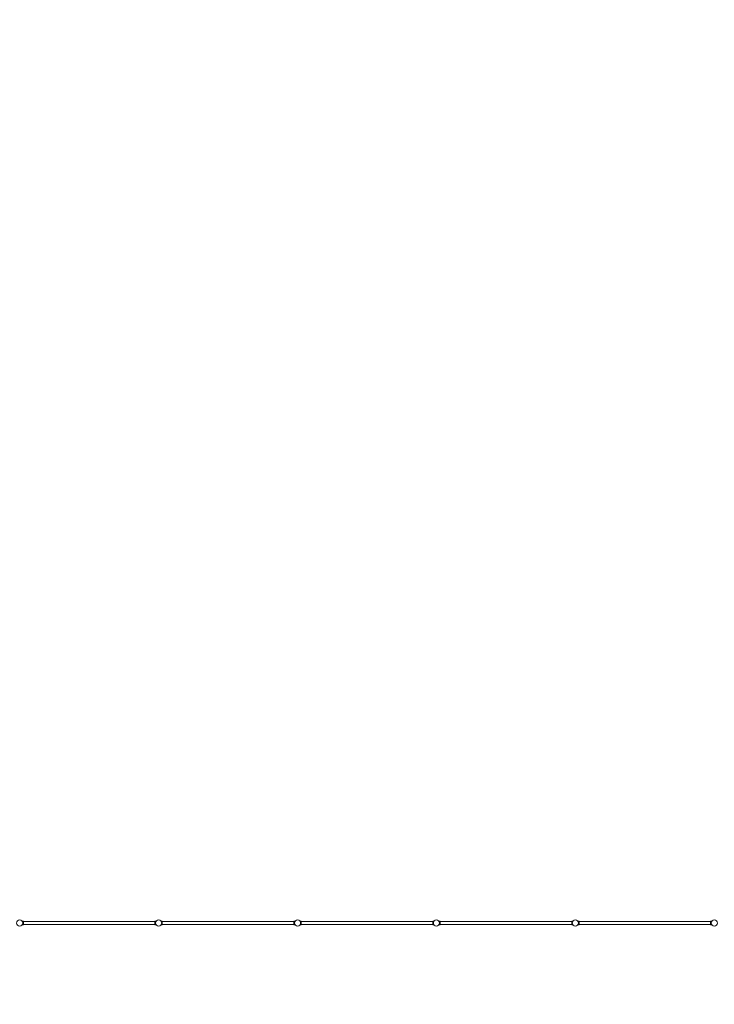
# Model space of a CAD drawing. Units: millimetres. Extents: x -20544 to 22201, y -10669 to 12089.
# Drawn here: x -9000 to 1000, y -10669 to 3500 of the extents above; entities that cross this region are included whole.
import ezdxf

# ---------------------------------------------------------------- set-up
doc = ezdxf.new("R2010")
doc.units = ezdxf.units.MM
doc.header["$LTSCALE"] = 0.2
doc.header["$MEASUREMENT"] = 0
doc.header["$PDMODE"] = 1
doc.layers.add('HAGS-Dim Plan', color=7, linetype='Continuous', lineweight=100)
doc.layers.add('HAGS-Plan', color=7, linetype='Continuous')
doc.styles.get("Standard").update_dxf_attribs({"font": 'g13f12d.shx', "height": 300})
doc.dimstyles.new('HAGS - Dim Plan', dxfattribs={"dimtxt": 300, "dimasz": 200, "dimexe": 0.18, "dimexo": 0.0625, "dimgap": 150, "dimtad": 0, "dimlfac": 0.001, "dimrnd": 0.01, "dimzin": 1, "dimdsep": 46, "dimtxsty": 'Standard', "dimblk": 'HAGS - Dim Plan arrow', "dimcen": 0.1, "dimse1": 1, "dimse2": 1, "dimclrd": 1, "dimadec": 0, "dimazin": 0, "dimtfac": 1, "dimtofl": 0, "dimtmove": 0, "dimatfit": 3, "dimfxl": 1, "dimtolj": 1, "dimtzin": 0, "dimarcsym": 0})

# ---------------------------------------------------------------- blocks, each defined once
blk = doc.blocks.new('HAGS - Dim Plan arrow')
at = {"color": 1, "lineweight": 0}
blk.add_lwpolyline([(0, 0, 0, 0.35, 0), (-1, 0, 0.015, 0.015, 0)], format="xyseb", dxfattribs=at)
blk = doc.blocks.new('*D1')
at = {"layer": 'Defpoints', "color": 0, "transparency": 16777216}
for p in [(20544, 11701), (-20544, 0), (20544, 0)]:
    blk.add_point(p, dxfattribs=at)
at = {"layer": 'HAGS-Dim Plan', "color": 1, "lineweight": -2, "transparency": 16777216}
for p, q in [((-20344, 11701), (-1405, 11701)), ((20344, 11701), (1472, 11701))]:
    blk.add_line(p, q, dxfattribs=at)
at = {"layer": 'HAGS-Dim Plan', "color": 1, "lineweight": -2, "transparency": 16777216, "xscale": 200, "yscale": 200, "zscale": 200, "rotation": 180}
blk.add_blockref('HAGS - Dim Plan arrow', (-20544, 11701), dxfattribs=at)
at = {"layer": 'HAGS-Dim Plan', "color": 1, "lineweight": -2, "transparency": 16777216, "xscale": 200, "yscale": 200, "zscale": 200}
blk.add_blockref('HAGS - Dim Plan arrow', (20544, 11701), dxfattribs=at)
at = {"layer": 'HAGS-Dim Plan', "color": 0, "transparency": 16777216, "insert": (33, 11701), "char_height": 300, "attachment_point": 5}
blk.add_mtext('\\A1;{\\H2.5x;41.10m}', dxfattribs=at)
blk = doc.blocks.new('*D2')
at = {"layer": 'Defpoints', "color": 0, "transparency": 16777216}
for p in [(14635, 10669, 0), (-14635, -10669, 0), (21812, -10669)]:
    blk.add_point(p, dxfattribs=at)
at = {"layer": 'HAGS-Dim Plan', "color": 1, "lineweight": -2, "transparency": 16777216}
for p, q in [((21812, 10469), (21812, 1624)), ((21812, -10469), (21812, -1348))]:
    blk.add_line(p, q, dxfattribs=at)
at = {"layer": 'HAGS-Dim Plan', "color": 1, "lineweight": -2, "transparency": 16777216, "xscale": 200, "yscale": 200, "zscale": 200}
for p, rotation in [((21812, 10669), 90), ((21812, -10669), 270)]:
    blk.add_blockref('HAGS - Dim Plan arrow', p, dxfattribs=dict(at, rotation=rotation))
at = {"layer": 'HAGS-Dim Plan', "color": 0, "transparency": 16777216, "insert": (21812, 138), "char_height": 300, "attachment_point": 5, "rotation": 90}
blk.add_mtext('\\A1;{\\H2.5x;21.35m}', dxfattribs=at)

msp = doc.modelspace()

# ---------------------------------------------------------------- linework, layer by layer
at = {"layer": 'HAGS-Plan', "lineweight": 0}
for p, q in [((-8965.132, -9472.009), (-8965.308, -9472.009)), ((-8965.147, -9471.991), (-8952.919, -9471.991)), ((-8952.919, -9527.991), (-8952.919, -9471.991)), ((-8952.855, -9472.009), (-8952.919, -9472.009)), ((-8946.855, -9473), (-8952.919, -9473)), ((-8952.855, -9472.009), (-8952.855, -9473)), ((-8946.919, -9473), (-8946.919, -9527)), ((-7052.919, -9479), (-8946.919, -9479)), ((-8946.855, -9479), (-8946.855, -9473)), ((-7053.081, -9479), (-7053.081, -9473)), ((-7053.081, -9473), (-7046.919, -9473)), ((-7052.919, -9473), (-7052.919, -9527)), ((-7047.081, -9472.009), (-7047.081, -9473)), ((-7046.919, -9472.009), (-7047.081, -9472.009)), ((-7046.919, -9527.991), (-7046.919, -9471.991)), ((-7046.919, -9471.991), (-7034.692, -9471.991)), ((-7034.628, -9472.009), (-7034.706, -9472.009)), ((-6965.132, -9472.009), (-6965.308, -9472.009)), ((-6965.147, -9471.991), (-6952.919, -9471.991)), ((-6952.919, -9527.991), (-6952.919, -9471.991)), ((-6952.855, -9472.009), (-6952.919, -9472.009)), ((-6946.855, -9473), (-6952.919, -9473)), ((-6952.855, -9472.009), (-6952.855, -9473)), ((-6946.919, -9473), (-6946.919, -9527)), ((-5052.919, -9479), (-6946.919, -9479)), ((-6946.855, -9479), (-6946.855, -9473)), ((-5053.081, -9479), (-5053.081, -9473)), ((-5053.081, -9473), (-5046.919, -9473)), ((-5052.919, -9473), (-5052.919, -9527)), ((-5047.081, -9472.009), (-5047.081, -9473)), ((-5046.919, -9472.009), (-5047.081, -9472.009)), ((-5046.919, -9527.991), (-5046.919, -9471.991)), ((-5046.919, -9471.991), (-5034.692, -9471.991)), ((-5034.628, -9472.009), (-5034.706, -9472.009)), ((-4965.132, -9472.009), (-4965.308, -9472.009)), ((-4965.147, -9471.991), (-4952.919, -9471.991)), ((-4952.919, -9527.991), (-4952.919, -9471.991)), ((-4952.855, -9472.009), (-4952.919, -9472.009)), ((-4946.855, -9473), (-4952.919, -9473)), ((-4952.855, -9472.009), (-4952.855, -9473)), ((-4946.919, -9473), (-4946.919, -9527)), ((-3052.919, -9479), (-4946.919, -9479)), ((-4946.855, -9479), (-4946.855, -9473)), ((-3053.081, -9479), (-3053.081, -9473)), ((-3053.081, -9473), (-3046.919, -9473)), ((-3052.919, -9473), (-3052.919, -9527)), ((-3047.081, -9472.009), (-3047.081, -9473)), ((-3046.919, -9472.009), (-3047.081, -9472.009)), ((-3046.919, -9527.991), (-3046.919, -9471.991)), ((-3046.919, -9471.991), (-3034.692, -9471.991)), ((-3034.628, -9472.009), (-3034.706, -9472.009)), ((-2965.132, -9472.009), (-2965.308, -9472.009)), ((-2965.147, -9471.991), (-2952.919, -9471.991)), ((-2952.919, -9527.991), (-2952.919, -9471.991)), ((-2952.855, -9472.009), (-2952.919, -9472.009)), ((-2946.855, -9473), (-2952.919, -9473)), ((-2952.855, -9472.009), (-2952.855, -9473)), ((-2946.919, -9473), (-2946.919, -9527)), ((-1052.919, -9479), (-2946.919, -9479)), ((-2946.855, -9479), (-2946.855, -9473)), ((-1053.081, -9479), (-1053.081, -9473)), ((-1053.081, -9473), (-1046.919, -9473)), ((-1052.919, -9473), (-1052.919, -9527)), ((-1047.081, -9472.009), (-1047.081, -9473)), ((-1046.919, -9472.009), (-1047.081, -9472.009)), ((-1046.919, -9527.991), (-1046.919, -9471.991)), ((-1046.919, -9471.991), (-1034.692, -9471.991)), ((-1034.628, -9472.009), (-1034.706, -9472.009)), ((-965.132, -9472.009), (-965.308, -9472.009)), ((-965.147, -9471.991), (-952.919, -9471.991)), ((-952.919, -9527.991), (-952.919, -9471.991)), ((-952.855, -9472.009), (-952.919, -9472.009)), ((-946.855, -9473), (-952.919, -9473)), ((-952.855, -9472.009), (-952.855, -9473)), ((-946.919, -9473), (-946.919, -9527)), ((947.081, -9479), (-946.919, -9479)), ((-946.855, -9479), (-946.855, -9473)), ((946.919, -9479), (946.919, -9473)), ((946.919, -9473), (953.081, -9473)), ((947.081, -9473), (947.081, -9527)), ((952.919, -9472.009), (952.919, -9473)), ((953.081, -9472.009), (952.919, -9472.009)), ((953.081, -9527.991), (953.081, -9471.991)), ((953.081, -9471.991), (965.308, -9471.991)), ((965.372, -9472.009), (965.294, -9472.009)), ((-8952.855, -9528.009), (-8965.308, -9528.009)), ((-8965.147, -9527.991), (-8952.919, -9527.991)), ((-8953.081, -9527.991), (-8953.081, -9528.009)), ((-8946.855, -9527), (-8952.919, -9527)), ((-8952.855, -9527), (-8952.855, -9528.009)), ((-7052.919, -9521), (-8946.919, -9521)), ((-8946.855, -9527), (-8946.855, -9521)), ((-7053.081, -9527), (-7053.081, -9521)), ((-7053.081, -9527), (-7046.919, -9527)), ((-7047.081, -9527), (-7047.081, -9528.009)), ((-7034.628, -9528.009), (-7047.081, -9528.009)), ((-7046.919, -9527.991), (-7034.692, -9527.991)), ((-6952.855, -9528.009), (-6965.308, -9528.009)), ((-6965.147, -9527.991), (-6952.919, -9527.991)), ((-6953.081, -9527.991), (-6953.081, -9528.009)), ((-6946.855, -9527), (-6952.919, -9527)), ((-6952.855, -9527), (-6952.855, -9528.009)), ((-5052.919, -9521), (-6946.919, -9521)), ((-6946.855, -9527), (-6946.855, -9521)), ((-5053.081, -9527), (-5053.081, -9521)), ((-5053.081, -9527), (-5046.919, -9527)), ((-5047.081, -9527), (-5047.081, -9528.009)), ((-5034.628, -9528.009), (-5047.081, -9528.009)), ((-5046.919, -9527.991), (-5034.692, -9527.991)), ((-4952.855, -9528.009), (-4965.308, -9528.009)), ((-4965.147, -9527.991), (-4952.919, -9527.991)), ((-4953.081, -9527.991), (-4953.081, -9528.009)), ((-4946.855, -9527), (-4952.919, -9527)), ((-4952.855, -9527), (-4952.855, -9528.009)), ((-3052.919, -9521), (-4946.919, -9521)), ((-4946.855, -9527), (-4946.855, -9521)), ((-3053.081, -9527), (-3053.081, -9521)), ((-3053.081, -9527), (-3046.919, -9527)), ((-3047.081, -9527), (-3047.081, -9528.009)), ((-3034.628, -9528.009), (-3047.081, -9528.009)), ((-3046.919, -9527.991), (-3034.692, -9527.991)), ((-2952.855, -9528.009), (-2965.308, -9528.009)), ((-2965.147, -9527.991), (-2952.919, -9527.991)), ((-2953.081, -9527.991), (-2953.081, -9528.009)), ((-2946.855, -9527), (-2952.919, -9527)), ((-2952.855, -9527), (-2952.855, -9528.009)), ((-1052.919, -9521), (-2946.919, -9521)), ((-2946.855, -9527), (-2946.855, -9521)), ((-1053.081, -9527), (-1053.081, -9521)), ((-1053.081, -9527), (-1046.919, -9527)), ((-1047.081, -9527), (-1047.081, -9528.009)), ((-1034.628, -9528.009), (-1047.081, -9528.009)), ((-1046.919, -9527.991), (-1034.692, -9527.991)), ((-952.855, -9528.009), (-965.308, -9528.009)), ((-965.147, -9527.991), (-952.919, -9527.991)), ((-953.081, -9527.991), (-953.081, -9528.009)), ((-946.855, -9527), (-952.919, -9527)), ((-952.855, -9527), (-952.855, -9528.009)), ((947.081, -9521), (-946.919, -9521)), ((-946.855, -9527), (-946.855, -9521)), ((946.919, -9527), (946.919, -9521)), ((946.919, -9527), (953.081, -9527)), ((952.919, -9527), (952.919, -9528.009)), ((965.372, -9528.009), (952.919, -9528.009)), ((953.081, -9527.991), (965.308, -9527.991))]:
    msp.add_line(p, q, dxfattribs=at)
for centre in [(-9000, -9500), (-7000, -9500), (-5000, -9500), (-3000, -9500), (-1000, -9500), (1000, -9500)]:
    msp.add_circle(centre, 44.45, dxfattribs=at)
for points in [[(-8965.308, -9472.009), (-8965.308, -9472.009), (-8965.272, -9472.054), (-8965.124, -9472.237), (-8965.014, -9472.375), (-8964.725, -9472.743), (-8964.546, -9472.973), (-8964.132, -9473.523), (-8963.896, -9473.842), (-8963.126, -9474.922), (-8962.526, -9475.809), (-8961.594, -9477.335), (-8961.278, -9477.875), (-8960.649, -9479.008), (-8960.337, -9479.6), (-8959.733, -9480.815), (-8959.429, -9481.459), (-8958.831, -9482.822), (-8958.536, -9483.541), (-8957.968, -9485.043), (-8957.695, -9485.826), (-8957.184, -9487.448), (-8956.945, -9488.286), (-8956.512, -9490.005), (-8956.317, -9490.886), (-8955.98, -9492.677), (-8955.837, -9493.587), (-8955.609, -9495.42), (-8955.523, -9496.343), (-8955.409, -9498.184), (-8955.381, -9499.102), (-8955.381, -9500.916), (-8955.409, -9501.834), (-8955.523, -9503.675), (-8955.609, -9504.598), (-8955.837, -9506.431), (-8955.98, -9507.341), (-8956.317, -9509.132), (-8956.512, -9510.013), (-8956.945, -9511.731), (-8957.184, -9512.57), (-8957.695, -9514.192), (-8957.968, -9514.975), (-8958.536, -9516.477), (-8958.831, -9517.195), (-8959.429, -9518.558), (-8959.733, -9519.203), (-8960.337, -9520.418), (-8960.649, -9521.01), (-8961.278, -9522.142), (-8961.594, -9522.683), (-8962.526, -9524.208), (-8963.126, -9525.096), (-8963.896, -9526.176), (-8964.132, -9526.495), (-8964.546, -9527.044), (-8964.725, -9527.275), (-8965.014, -9527.643), (-8965.124, -9527.781), (-8965.272, -9527.964), (-8965.308, -9528.009), (-8965.308, -9528.009)], [(-8965.147, -9527.991), (-8965.147, -9527.991), (-8965.11, -9527.946), (-8964.963, -9527.763), (-8964.852, -9527.625), (-8964.563, -9527.257), (-8964.385, -9527.027), (-8963.97, -9526.477), (-8963.735, -9526.158), (-8962.964, -9525.078), (-8962.365, -9524.191), (-8961.433, -9522.665), (-8961.116, -9522.125), (-8960.488, -9520.992), (-8960.176, -9520.4), (-8959.571, -9519.185), (-8959.268, -9518.541), (-8958.67, -9517.178), (-8958.375, -9516.459), (-8957.807, -9514.957), (-8957.534, -9514.174), (-8957.022, -9512.552), (-8956.784, -9511.714), (-8956.351, -9509.995), (-8956.156, -9509.114), (-8955.819, -9507.323), (-8955.676, -9506.413), (-8955.447, -9504.58), (-8955.361, -9503.657), (-8955.247, -9501.816), (-8955.219, -9500.898), (-8955.219, -9499.084), (-8955.247, -9498.166), (-8955.361, -9496.325), (-8955.447, -9495.402), (-8955.676, -9493.569), (-8955.819, -9492.659), (-8956.156, -9490.868), (-8956.351, -9489.987), (-8956.784, -9488.269), (-8957.022, -9487.43), (-8957.534, -9485.808), (-8957.807, -9485.025), (-8958.375, -9483.523), (-8958.67, -9482.805), (-8959.268, -9481.442), (-8959.571, -9480.797), (-8960.176, -9479.582), (-8960.488, -9478.99), (-8961.116, -9477.858), (-8961.433, -9477.317), (-8962.365, -9475.792), (-8962.964, -9474.904), (-8963.735, -9473.824), (-8963.97, -9473.505), (-8964.385, -9472.956), (-8964.563, -9472.725), (-8964.852, -9472.357), (-8964.963, -9472.219), (-8965.11, -9472.036), (-8965.147, -9471.991), (-8965.147, -9471.991)], [(-7034.692, -9527.991), (-7034.692, -9527.991), (-7034.728, -9527.946), (-7034.876, -9527.763), (-7034.986, -9527.625), (-7035.275, -9527.257), (-7035.454, -9527.027), (-7035.868, -9526.477), (-7036.104, -9526.158), (-7036.874, -9525.078), (-7037.474, -9524.191), (-7038.406, -9522.665), (-7038.722, -9522.125), (-7039.351, -9520.992), (-7039.663, -9520.4), (-7040.267, -9519.185), (-7040.571, -9518.541), (-7041.169, -9517.178), (-7041.464, -9516.459), (-7042.032, -9514.957), (-7042.305, -9514.174), (-7042.816, -9512.552), (-7043.055, -9511.714), (-7043.488, -9509.995), (-7043.683, -9509.114), (-7044.02, -9507.323), (-7044.163, -9506.413), (-7044.391, -9504.58), (-7044.477, -9503.657), (-7044.591, -9501.816), (-7044.619, -9500.898), (-7044.619, -9499.084), (-7044.591, -9498.166), (-7044.477, -9496.325), (-7044.391, -9495.402), (-7044.163, -9493.569), (-7044.02, -9492.659), (-7043.683, -9490.868), (-7043.488, -9489.987), (-7043.055, -9488.269), (-7042.816, -9487.43), (-7042.305, -9485.808), (-7042.032, -9485.025), (-7041.464, -9483.523), (-7041.169, -9482.805), (-7040.571, -9481.442), (-7040.267, -9480.797), (-7039.663, -9479.582), (-7039.351, -9478.99), (-7038.722, -9477.858), (-7038.406, -9477.317), (-7037.474, -9475.792), (-7036.874, -9474.904), (-7036.104, -9473.824), (-7035.868, -9473.505), (-7035.454, -9472.956), (-7035.275, -9472.725), (-7034.986, -9472.357), (-7034.876, -9472.219), (-7034.728, -9472.036), (-7034.692, -9471.991), (-7034.692, -9471.991)], [(-7034.628, -9472.009), (-7034.628, -9472.009), (-7034.665, -9472.054), (-7034.812, -9472.237), (-7034.922, -9472.375), (-7035.211, -9472.743), (-7035.39, -9472.973), (-7035.804, -9473.523), (-7036.04, -9473.842), (-7036.81, -9474.922), (-7037.41, -9475.809), (-7038.342, -9477.335), (-7038.658, -9477.875), (-7039.287, -9479.008), (-7039.599, -9479.6), (-7040.203, -9480.815), (-7040.507, -9481.459), (-7041.105, -9482.822), (-7041.4, -9483.541), (-7041.968, -9485.043), (-7042.241, -9485.826), (-7042.752, -9487.448), (-7042.991, -9488.286), (-7043.424, -9490.005), (-7043.619, -9490.886), (-7043.956, -9492.677), (-7044.099, -9493.587), (-7044.328, -9495.42), (-7044.414, -9496.343), (-7044.528, -9498.184), (-7044.555, -9499.102), (-7044.555, -9500.916), (-7044.528, -9501.834), (-7044.414, -9503.675), (-7044.328, -9504.598), (-7044.099, -9506.431), (-7043.956, -9507.341), (-7043.619, -9509.132), (-7043.424, -9510.013), (-7042.991, -9511.731), (-7042.752, -9512.57), (-7042.241, -9514.192), (-7041.968, -9514.975), (-7041.4, -9516.477), (-7041.105, -9517.195), (-7040.507, -9518.558), (-7040.203, -9519.203), (-7039.599, -9520.418), (-7039.287, -9521.01), (-7038.658, -9522.142), (-7038.342, -9522.683), (-7037.41, -9524.208), (-7036.81, -9525.096), (-7036.04, -9526.176), (-7035.804, -9526.495), (-7035.39, -9527.044), (-7035.211, -9527.275), (-7034.922, -9527.643), (-7034.812, -9527.781), (-7034.665, -9527.964), (-7034.628, -9528.009), (-7034.628, -9528.009)], [(-6965.308, -9472.009), (-6965.308, -9472.009), (-6965.272, -9472.054), (-6965.124, -9472.237), (-6965.014, -9472.375), (-6964.725, -9472.743), (-6964.546, -9472.973), (-6964.132, -9473.523), (-6963.896, -9473.842), (-6963.126, -9474.922), (-6962.526, -9475.809), (-6961.594, -9477.335), (-6961.278, -9477.875), (-6960.649, -9479.008), (-6960.337, -9479.6), (-6959.733, -9480.815), (-6959.429, -9481.459), (-6958.831, -9482.822), (-6958.536, -9483.541), (-6957.968, -9485.043), (-6957.695, -9485.826), (-6957.184, -9487.448), (-6956.945, -9488.286), (-6956.512, -9490.005), (-6956.317, -9490.886), (-6955.98, -9492.677), (-6955.837, -9493.587), (-6955.609, -9495.42), (-6955.523, -9496.343), (-6955.409, -9498.184), (-6955.381, -9499.102), (-6955.381, -9500.916), (-6955.409, -9501.834), (-6955.523, -9503.675), (-6955.609, -9504.598), (-6955.837, -9506.431), (-6955.98, -9507.341), (-6956.317, -9509.132), (-6956.512, -9510.013), (-6956.945, -9511.731), (-6957.184, -9512.57), (-6957.695, -9514.192), (-6957.968, -9514.975), (-6958.536, -9516.477), (-6958.831, -9517.195), (-6959.429, -9518.558), (-6959.733, -9519.203), (-6960.337, -9520.418), (-6960.649, -9521.01), (-6961.278, -9522.142), (-6961.594, -9522.683), (-6962.526, -9524.208), (-6963.126, -9525.096), (-6963.896, -9526.176), (-6964.132, -9526.495), (-6964.546, -9527.044), (-6964.725, -9527.275), (-6965.014, -9527.643), (-6965.124, -9527.781), (-6965.272, -9527.964), (-6965.308, -9528.009), (-6965.308, -9528.009)], [(-6965.147, -9527.991), (-6965.147, -9527.991), (-6965.11, -9527.946), (-6964.963, -9527.763), (-6964.852, -9527.625), (-6964.563, -9527.257), (-6964.385, -9527.027), (-6963.97, -9526.477), (-6963.735, -9526.158), (-6962.964, -9525.078), (-6962.365, -9524.191), (-6961.433, -9522.665), (-6961.116, -9522.125), (-6960.488, -9520.992), (-6960.176, -9520.4), (-6959.571, -9519.185), (-6959.268, -9518.541), (-6958.67, -9517.178), (-6958.375, -9516.459), (-6957.807, -9514.957), (-6957.534, -9514.174), (-6957.022, -9512.552), (-6956.784, -9511.714), (-6956.351, -9509.995), (-6956.156, -9509.114), (-6955.819, -9507.323), (-6955.676, -9506.413), (-6955.447, -9504.58), (-6955.361, -9503.657), (-6955.247, -9501.816), (-6955.219, -9500.898), (-6955.219, -9499.084), (-6955.247, -9498.166), (-6955.361, -9496.325), (-6955.447, -9495.402), (-6955.676, -9493.569), (-6955.819, -9492.659), (-6956.156, -9490.868), (-6956.351, -9489.987), (-6956.784, -9488.269), (-6957.022, -9487.43), (-6957.534, -9485.808), (-6957.807, -9485.025), (-6958.375, -9483.523), (-6958.67, -9482.805), (-6959.268, -9481.442), (-6959.571, -9480.797), (-6960.176, -9479.582), (-6960.488, -9478.99), (-6961.116, -9477.858), (-6961.433, -9477.317), (-6962.365, -9475.792), (-6962.964, -9474.904), (-6963.735, -9473.824), (-6963.97, -9473.505), (-6964.385, -9472.956), (-6964.563, -9472.725), (-6964.852, -9472.357), (-6964.963, -9472.219), (-6965.11, -9472.036), (-6965.147, -9471.991), (-6965.147, -9471.991)], [(-5034.692, -9527.991), (-5034.692, -9527.991), (-5034.728, -9527.946), (-5034.876, -9527.763), (-5034.986, -9527.625), (-5035.275, -9527.257), (-5035.454, -9527.027), (-5035.868, -9526.477), (-5036.104, -9526.158), (-5036.874, -9525.078), (-5037.474, -9524.191), (-5038.406, -9522.665), (-5038.722, -9522.125), (-5039.351, -9520.992), (-5039.663, -9520.4), (-5040.267, -9519.185), (-5040.571, -9518.541), (-5041.169, -9517.178), (-5041.464, -9516.459), (-5042.032, -9514.957), (-5042.305, -9514.174), (-5042.816, -9512.552), (-5043.055, -9511.714), (-5043.488, -9509.995), (-5043.683, -9509.114), (-5044.02, -9507.323), (-5044.163, -9506.413), (-5044.391, -9504.58), (-5044.477, -9503.657), (-5044.591, -9501.816), (-5044.619, -9500.898), (-5044.619, -9499.084), (-5044.591, -9498.166), (-5044.477, -9496.325), (-5044.391, -9495.402), (-5044.163, -9493.569), (-5044.02, -9492.659), (-5043.683, -9490.868), (-5043.488, -9489.987), (-5043.055, -9488.269), (-5042.816, -9487.43), (-5042.305, -9485.808), (-5042.032, -9485.025), (-5041.464, -9483.523), (-5041.169, -9482.805), (-5040.571, -9481.442), (-5040.267, -9480.797), (-5039.663, -9479.582), (-5039.351, -9478.99), (-5038.722, -9477.858), (-5038.406, -9477.317), (-5037.474, -9475.792), (-5036.874, -9474.904), (-5036.104, -9473.824), (-5035.868, -9473.505), (-5035.454, -9472.956), (-5035.275, -9472.725), (-5034.986, -9472.357), (-5034.876, -9472.219), (-5034.728, -9472.036), (-5034.692, -9471.991), (-5034.692, -9471.991)], [(-5034.628, -9472.009), (-5034.628, -9472.009), (-5034.665, -9472.054), (-5034.812, -9472.237), (-5034.922, -9472.375), (-5035.211, -9472.743), (-5035.39, -9472.973), (-5035.804, -9473.523), (-5036.04, -9473.842), (-5036.81, -9474.922), (-5037.41, -9475.809), (-5038.342, -9477.335), (-5038.658, -9477.875), (-5039.287, -9479.008), (-5039.599, -9479.6), (-5040.203, -9480.815), (-5040.507, -9481.459), (-5041.105, -9482.822), (-5041.4, -9483.541), (-5041.968, -9485.043), (-5042.241, -9485.826), (-5042.752, -9487.448), (-5042.991, -9488.286), (-5043.424, -9490.005), (-5043.619, -9490.886), (-5043.956, -9492.677), (-5044.099, -9493.587), (-5044.328, -9495.42), (-5044.414, -9496.343), (-5044.528, -9498.184), (-5044.555, -9499.102), (-5044.555, -9500.916), (-5044.528, -9501.834), (-5044.414, -9503.675), (-5044.328, -9504.598), (-5044.099, -9506.431), (-5043.956, -9507.341), (-5043.619, -9509.132), (-5043.424, -9510.013), (-5042.991, -9511.731), (-5042.752, -9512.57), (-5042.241, -9514.192), (-5041.968, -9514.975), (-5041.4, -9516.477), (-5041.105, -9517.195), (-5040.507, -9518.558), (-5040.203, -9519.203), (-5039.599, -9520.418), (-5039.287, -9521.01), (-5038.658, -9522.142), (-5038.342, -9522.683), (-5037.41, -9524.208), (-5036.81, -9525.096), (-5036.04, -9526.176), (-5035.804, -9526.495), (-5035.39, -9527.044), (-5035.211, -9527.275), (-5034.922, -9527.643), (-5034.812, -9527.781), (-5034.665, -9527.964), (-5034.628, -9528.009), (-5034.628, -9528.009)], [(-4965.308, -9472.009), (-4965.308, -9472.009), (-4965.272, -9472.054), (-4965.124, -9472.237), (-4965.014, -9472.375), (-4964.725, -9472.743), (-4964.546, -9472.973), (-4964.132, -9473.523), (-4963.896, -9473.842), (-4963.126, -9474.922), (-4962.526, -9475.809), (-4961.594, -9477.335), (-4961.278, -9477.875), (-4960.649, -9479.008), (-4960.337, -9479.6), (-4959.733, -9480.815), (-4959.429, -9481.459), (-4958.831, -9482.822), (-4958.536, -9483.541), (-4957.968, -9485.043), (-4957.695, -9485.826), (-4957.184, -9487.448), (-4956.945, -9488.286), (-4956.512, -9490.005), (-4956.317, -9490.886), (-4955.98, -9492.677), (-4955.837, -9493.587), (-4955.609, -9495.42), (-4955.523, -9496.343), (-4955.409, -9498.184), (-4955.381, -9499.102), (-4955.381, -9500.916), (-4955.409, -9501.834), (-4955.523, -9503.675), (-4955.609, -9504.598), (-4955.837, -9506.431), (-4955.98, -9507.341), (-4956.317, -9509.132), (-4956.512, -9510.013), (-4956.945, -9511.731), (-4957.184, -9512.57), (-4957.695, -9514.192), (-4957.968, -9514.975), (-4958.536, -9516.477), (-4958.831, -9517.195), (-4959.429, -9518.558), (-4959.733, -9519.203), (-4960.337, -9520.418), (-4960.649, -9521.01), (-4961.278, -9522.142), (-4961.594, -9522.683), (-4962.526, -9524.208), (-4963.126, -9525.096), (-4963.896, -9526.176), (-4964.132, -9526.495), (-4964.546, -9527.044), (-4964.725, -9527.275), (-4965.014, -9527.643), (-4965.124, -9527.781), (-4965.272, -9527.964), (-4965.308, -9528.009), (-4965.308, -9528.009)], [(-4965.147, -9527.991), (-4965.147, -9527.991), (-4965.11, -9527.946), (-4964.963, -9527.763), (-4964.852, -9527.625), (-4964.563, -9527.257), (-4964.385, -9527.027), (-4963.97, -9526.477), (-4963.735, -9526.158), (-4962.964, -9525.078), (-4962.365, -9524.191), (-4961.433, -9522.665), (-4961.116, -9522.125), (-4960.488, -9520.992), (-4960.176, -9520.4), (-4959.571, -9519.185), (-4959.268, -9518.541), (-4958.67, -9517.178), (-4958.375, -9516.459), (-4957.807, -9514.957), (-4957.534, -9514.174), (-4957.022, -9512.552), (-4956.784, -9511.714), (-4956.351, -9509.995), (-4956.156, -9509.114), (-4955.819, -9507.323), (-4955.676, -9506.413), (-4955.447, -9504.58), (-4955.361, -9503.657), (-4955.247, -9501.816), (-4955.219, -9500.898), (-4955.219, -9499.084), (-4955.247, -9498.166), (-4955.361, -9496.325), (-4955.447, -9495.402), (-4955.676, -9493.569), (-4955.819, -9492.659), (-4956.156, -9490.868), (-4956.351, -9489.987), (-4956.784, -9488.269), (-4957.022, -9487.43), (-4957.534, -9485.808), (-4957.807, -9485.025), (-4958.375, -9483.523), (-4958.67, -9482.805), (-4959.268, -9481.442), (-4959.571, -9480.797), (-4960.176, -9479.582), (-4960.488, -9478.99), (-4961.116, -9477.858), (-4961.433, -9477.317), (-4962.365, -9475.792), (-4962.964, -9474.904), (-4963.735, -9473.824), (-4963.97, -9473.505), (-4964.385, -9472.956), (-4964.563, -9472.725), (-4964.852, -9472.357), (-4964.963, -9472.219), (-4965.11, -9472.036), (-4965.147, -9471.991), (-4965.147, -9471.991)], [(-3034.692, -9527.991), (-3034.692, -9527.991), (-3034.728, -9527.946), (-3034.876, -9527.763), (-3034.986, -9527.625), (-3035.275, -9527.257), (-3035.454, -9527.027), (-3035.868, -9526.477), (-3036.104, -9526.158), (-3036.874, -9525.078), (-3037.474, -9524.191), (-3038.406, -9522.665), (-3038.722, -9522.125), (-3039.351, -9520.992), (-3039.663, -9520.4), (-3040.267, -9519.185), (-3040.571, -9518.541), (-3041.169, -9517.178), (-3041.464, -9516.459), (-3042.032, -9514.957), (-3042.305, -9514.174), (-3042.816, -9512.552), (-3043.055, -9511.714), (-3043.488, -9509.995), (-3043.683, -9509.114), (-3044.02, -9507.323), (-3044.163, -9506.413), (-3044.391, -9504.58), (-3044.477, -9503.657), (-3044.591, -9501.816), (-3044.619, -9500.898), (-3044.619, -9499.084), (-3044.591, -9498.166), (-3044.477, -9496.325), (-3044.391, -9495.402), (-3044.163, -9493.569), (-3044.02, -9492.659), (-3043.683, -9490.868), (-3043.488, -9489.987), (-3043.055, -9488.269), (-3042.816, -9487.43), (-3042.305, -9485.808), (-3042.032, -9485.025), (-3041.464, -9483.523), (-3041.169, -9482.805), (-3040.571, -9481.442), (-3040.267, -9480.797), (-3039.663, -9479.582), (-3039.351, -9478.99), (-3038.722, -9477.858), (-3038.406, -9477.317), (-3037.474, -9475.792), (-3036.874, -9474.904), (-3036.104, -9473.824), (-3035.868, -9473.505), (-3035.454, -9472.956), (-3035.275, -9472.725), (-3034.986, -9472.357), (-3034.876, -9472.219), (-3034.728, -9472.036), (-3034.692, -9471.991), (-3034.692, -9471.991)], [(-3034.628, -9472.009), (-3034.628, -9472.009), (-3034.665, -9472.054), (-3034.812, -9472.237), (-3034.922, -9472.375), (-3035.211, -9472.743), (-3035.39, -9472.973), (-3035.804, -9473.523), (-3036.04, -9473.842), (-3036.81, -9474.922), (-3037.41, -9475.809), (-3038.342, -9477.335), (-3038.658, -9477.875), (-3039.287, -9479.008), (-3039.599, -9479.6), (-3040.203, -9480.815), (-3040.507, -9481.459), (-3041.105, -9482.822), (-3041.4, -9483.541), (-3041.968, -9485.043), (-3042.241, -9485.826), (-3042.752, -9487.448), (-3042.991, -9488.286), (-3043.424, -9490.005), (-3043.619, -9490.886), (-3043.956, -9492.677), (-3044.099, -9493.587), (-3044.328, -9495.42), (-3044.414, -9496.343), (-3044.528, -9498.184), (-3044.555, -9499.102), (-3044.555, -9500.916), (-3044.528, -9501.834), (-3044.414, -9503.675), (-3044.328, -9504.598), (-3044.099, -9506.431), (-3043.956, -9507.341), (-3043.619, -9509.132), (-3043.424, -9510.013), (-3042.991, -9511.731), (-3042.752, -9512.57), (-3042.241, -9514.192), (-3041.968, -9514.975), (-3041.4, -9516.477), (-3041.105, -9517.195), (-3040.507, -9518.558), (-3040.203, -9519.203), (-3039.599, -9520.418), (-3039.287, -9521.01), (-3038.658, -9522.142), (-3038.342, -9522.683), (-3037.41, -9524.208), (-3036.81, -9525.096), (-3036.04, -9526.176), (-3035.804, -9526.495), (-3035.39, -9527.044), (-3035.211, -9527.275), (-3034.922, -9527.643), (-3034.812, -9527.781), (-3034.665, -9527.964), (-3034.628, -9528.009), (-3034.628, -9528.009)], [(-2965.308, -9472.009), (-2965.308, -9472.009), (-2965.272, -9472.054), (-2965.124, -9472.237), (-2965.014, -9472.375), (-2964.725, -9472.743), (-2964.546, -9472.973), (-2964.132, -9473.523), (-2963.896, -9473.842), (-2963.126, -9474.922), (-2962.526, -9475.809), (-2961.594, -9477.335), (-2961.278, -9477.875), (-2960.649, -9479.008), (-2960.337, -9479.6), (-2959.733, -9480.815), (-2959.429, -9481.459), (-2958.831, -9482.822), (-2958.536, -9483.541), (-2957.968, -9485.043), (-2957.695, -9485.826), (-2957.184, -9487.448), (-2956.945, -9488.286), (-2956.512, -9490.005), (-2956.317, -9490.886), (-2955.98, -9492.677), (-2955.837, -9493.587), (-2955.609, -9495.42), (-2955.523, -9496.343), (-2955.409, -9498.184), (-2955.381, -9499.102), (-2955.381, -9500.916), (-2955.409, -9501.834), (-2955.523, -9503.675), (-2955.609, -9504.598), (-2955.837, -9506.431), (-2955.98, -9507.341), (-2956.317, -9509.132), (-2956.512, -9510.013), (-2956.945, -9511.731), (-2957.184, -9512.57), (-2957.695, -9514.192), (-2957.968, -9514.975), (-2958.536, -9516.477), (-2958.831, -9517.195), (-2959.429, -9518.558), (-2959.733, -9519.203), (-2960.337, -9520.418), (-2960.649, -9521.01), (-2961.278, -9522.142), (-2961.594, -9522.683), (-2962.526, -9524.208), (-2963.126, -9525.096), (-2963.896, -9526.176), (-2964.132, -9526.495), (-2964.546, -9527.044), (-2964.725, -9527.275), (-2965.014, -9527.643), (-2965.124, -9527.781), (-2965.272, -9527.964), (-2965.308, -9528.009), (-2965.308, -9528.009)], [(-2965.147, -9527.991), (-2965.147, -9527.991), (-2965.11, -9527.946), (-2964.963, -9527.763), (-2964.852, -9527.625), (-2964.563, -9527.257), (-2964.385, -9527.027), (-2963.97, -9526.477), (-2963.735, -9526.158), (-2962.964, -9525.078), (-2962.365, -9524.191), (-2961.433, -9522.665), (-2961.116, -9522.125), (-2960.488, -9520.992), (-2960.176, -9520.4), (-2959.571, -9519.185), (-2959.268, -9518.541), (-2958.67, -9517.178), (-2958.375, -9516.459), (-2957.807, -9514.957), (-2957.534, -9514.174), (-2957.022, -9512.552), (-2956.784, -9511.714), (-2956.351, -9509.995), (-2956.156, -9509.114), (-2955.819, -9507.323), (-2955.676, -9506.413), (-2955.447, -9504.58), (-2955.361, -9503.657), (-2955.247, -9501.816), (-2955.219, -9500.898), (-2955.219, -9499.084), (-2955.247, -9498.166), (-2955.361, -9496.325), (-2955.447, -9495.402), (-2955.676, -9493.569), (-2955.819, -9492.659), (-2956.156, -9490.868), (-2956.351, -9489.987), (-2956.784, -9488.269), (-2957.022, -9487.43), (-2957.534, -9485.808), (-2957.807, -9485.025), (-2958.375, -9483.523), (-2958.67, -9482.805), (-2959.268, -9481.442), (-2959.571, -9480.797), (-2960.176, -9479.582), (-2960.488, -9478.99), (-2961.116, -9477.858), (-2961.433, -9477.317), (-2962.365, -9475.792), (-2962.964, -9474.904), (-2963.735, -9473.824), (-2963.97, -9473.505), (-2964.385, -9472.956), (-2964.563, -9472.725), (-2964.852, -9472.357), (-2964.963, -9472.219), (-2965.11, -9472.036), (-2965.147, -9471.991), (-2965.147, -9471.991)], [(-1034.692, -9527.991), (-1034.692, -9527.991), (-1034.728, -9527.946), (-1034.876, -9527.763), (-1034.986, -9527.625), (-1035.275, -9527.257), (-1035.454, -9527.027), (-1035.868, -9526.477), (-1036.104, -9526.158), (-1036.874, -9525.078), (-1037.474, -9524.191), (-1038.406, -9522.665), (-1038.722, -9522.125), (-1039.351, -9520.992), (-1039.663, -9520.4), (-1040.267, -9519.185), (-1040.571, -9518.541), (-1041.169, -9517.178), (-1041.464, -9516.459), (-1042.032, -9514.957), (-1042.305, -9514.174), (-1042.816, -9512.552), (-1043.055, -9511.714), (-1043.488, -9509.995), (-1043.683, -9509.114), (-1044.02, -9507.323), (-1044.163, -9506.413), (-1044.391, -9504.58), (-1044.477, -9503.657), (-1044.591, -9501.816), (-1044.619, -9500.898), (-1044.619, -9499.084), (-1044.591, -9498.166), (-1044.477, -9496.325), (-1044.391, -9495.402), (-1044.163, -9493.569), (-1044.02, -9492.659), (-1043.683, -9490.868), (-1043.488, -9489.987), (-1043.055, -9488.269), (-1042.816, -9487.43), (-1042.305, -9485.808), (-1042.032, -9485.025), (-1041.464, -9483.523), (-1041.169, -9482.805), (-1040.571, -9481.442), (-1040.267, -9480.797), (-1039.663, -9479.582), (-1039.351, -9478.99), (-1038.722, -9477.858), (-1038.406, -9477.317), (-1037.474, -9475.792), (-1036.874, -9474.904), (-1036.104, -9473.824), (-1035.868, -9473.505), (-1035.454, -9472.956), (-1035.275, -9472.725), (-1034.986, -9472.357), (-1034.876, -9472.219), (-1034.728, -9472.036), (-1034.692, -9471.991), (-1034.692, -9471.991)], [(-1034.628, -9472.009), (-1034.628, -9472.009), (-1034.665, -9472.054), (-1034.812, -9472.237), (-1034.922, -9472.375), (-1035.211, -9472.743), (-1035.39, -9472.973), (-1035.804, -9473.523), (-1036.04, -9473.842), (-1036.81, -9474.922), (-1037.41, -9475.809), (-1038.342, -9477.335), (-1038.658, -9477.875), (-1039.287, -9479.008), (-1039.599, -9479.6), (-1040.203, -9480.815), (-1040.507, -9481.459), (-1041.105, -9482.822), (-1041.4, -9483.541), (-1041.968, -9485.043), (-1042.241, -9485.826), (-1042.752, -9487.448), (-1042.991, -9488.286), (-1043.424, -9490.005), (-1043.619, -9490.886), (-1043.956, -9492.677), (-1044.099, -9493.587), (-1044.328, -9495.42), (-1044.414, -9496.343), (-1044.528, -9498.184), (-1044.555, -9499.102), (-1044.555, -9500.916), (-1044.528, -9501.834), (-1044.414, -9503.675), (-1044.328, -9504.598), (-1044.099, -9506.431), (-1043.956, -9507.341), (-1043.619, -9509.132), (-1043.424, -9510.013), (-1042.991, -9511.731), (-1042.752, -9512.57), (-1042.241, -9514.192), (-1041.968, -9514.975), (-1041.4, -9516.477), (-1041.105, -9517.195), (-1040.507, -9518.558), (-1040.203, -9519.203), (-1039.599, -9520.418), (-1039.287, -9521.01), (-1038.658, -9522.142), (-1038.342, -9522.683), (-1037.41, -9524.208), (-1036.81, -9525.096), (-1036.04, -9526.176), (-1035.804, -9526.495), (-1035.39, -9527.044), (-1035.211, -9527.275), (-1034.922, -9527.643), (-1034.812, -9527.781), (-1034.665, -9527.964), (-1034.628, -9528.009), (-1034.628, -9528.009)], [(-965.308, -9472.009), (-965.308, -9472.009), (-965.272, -9472.054), (-965.124, -9472.237), (-965.014, -9472.375), (-964.725, -9472.743), (-964.546, -9472.973), (-964.132, -9473.523), (-963.896, -9473.842), (-963.126, -9474.922), (-962.526, -9475.809), (-961.594, -9477.335), (-961.278, -9477.875), (-960.649, -9479.008), (-960.337, -9479.6), (-959.733, -9480.815), (-959.429, -9481.459), (-958.831, -9482.822), (-958.536, -9483.541), (-957.968, -9485.043), (-957.695, -9485.826), (-957.184, -9487.448), (-956.945, -9488.286), (-956.512, -9490.005), (-956.317, -9490.886), (-955.98, -9492.677), (-955.837, -9493.587), (-955.609, -9495.42), (-955.523, -9496.343), (-955.409, -9498.184), (-955.381, -9499.102), (-955.381, -9500.916), (-955.409, -9501.834), (-955.523, -9503.675), (-955.609, -9504.598), (-955.837, -9506.431), (-955.98, -9507.341), (-956.317, -9509.132), (-956.512, -9510.013), (-956.945, -9511.731), (-957.184, -9512.57), (-957.695, -9514.192), (-957.968, -9514.975), (-958.536, -9516.477), (-958.831, -9517.195), (-959.429, -9518.558), (-959.733, -9519.203), (-960.337, -9520.418), (-960.649, -9521.01), (-961.278, -9522.142), (-961.594, -9522.683), (-962.526, -9524.208), (-963.126, -9525.096), (-963.896, -9526.176), (-964.132, -9526.495), (-964.546, -9527.044), (-964.725, -9527.275), (-965.014, -9527.643), (-965.124, -9527.781), (-965.272, -9527.964), (-965.308, -9528.009), (-965.308, -9528.009)], [(-965.147, -9527.991), (-965.147, -9527.991), (-965.11, -9527.946), (-964.963, -9527.763), (-964.852, -9527.625), (-964.563, -9527.257), (-964.385, -9527.027), (-963.97, -9526.477), (-963.735, -9526.158), (-962.964, -9525.078), (-962.365, -9524.191), (-961.433, -9522.665), (-961.116, -9522.125), (-960.488, -9520.992), (-960.176, -9520.4), (-959.571, -9519.185), (-959.268, -9518.541), (-958.67, -9517.178), (-958.375, -9516.459), (-957.807, -9514.957), (-957.534, -9514.174), (-957.022, -9512.552), (-956.784, -9511.714), (-956.351, -9509.995), (-956.156, -9509.114), (-955.819, -9507.323), (-955.676, -9506.413), (-955.447, -9504.58), (-955.361, -9503.657), (-955.247, -9501.816), (-955.219, -9500.898), (-955.219, -9499.084), (-955.247, -9498.166), (-955.361, -9496.325), (-955.447, -9495.402), (-955.676, -9493.569), (-955.819, -9492.659), (-956.156, -9490.868), (-956.351, -9489.987), (-956.784, -9488.269), (-957.022, -9487.43), (-957.534, -9485.808), (-957.807, -9485.025), (-958.375, -9483.523), (-958.67, -9482.805), (-959.268, -9481.442), (-959.571, -9480.797), (-960.176, -9479.582), (-960.488, -9478.99), (-961.116, -9477.858), (-961.433, -9477.317), (-962.365, -9475.792), (-962.964, -9474.904), (-963.735, -9473.824), (-963.97, -9473.505), (-964.385, -9472.956), (-964.563, -9472.725), (-964.852, -9472.357), (-964.963, -9472.219), (-965.11, -9472.036), (-965.147, -9471.991), (-965.147, -9471.991)], [(965.308, -9527.991), (965.308, -9527.991), (965.272, -9527.946), (965.124, -9527.763), (965.014, -9527.625), (964.725, -9527.257), (964.546, -9527.027), (964.132, -9526.477), (963.896, -9526.158), (963.126, -9525.078), (962.526, -9524.191), (961.594, -9522.665), (961.278, -9522.125), (960.649, -9520.992), (960.337, -9520.4), (959.733, -9519.185), (959.429, -9518.541), (958.831, -9517.178), (958.536, -9516.459), (957.968, -9514.957), (957.695, -9514.174), (957.184, -9512.552), (956.945, -9511.714), (956.512, -9509.995), (956.317, -9509.114), (955.98, -9507.323), (955.837, -9506.413), (955.609, -9504.58), (955.523, -9503.657), (955.409, -9501.816), (955.381, -9500.898), (955.381, -9499.084), (955.409, -9498.166), (955.523, -9496.325), (955.609, -9495.402), (955.837, -9493.569), (955.98, -9492.659), (956.317, -9490.868), (956.512, -9489.987), (956.945, -9488.269), (957.184, -9487.43), (957.695, -9485.808), (957.968, -9485.025), (958.536, -9483.523), (958.831, -9482.805), (959.429, -9481.442), (959.733, -9480.797), (960.337, -9479.582), (960.649, -9478.99), (961.278, -9477.858), (961.594, -9477.317), (962.526, -9475.792), (963.126, -9474.904), (963.896, -9473.824), (964.132, -9473.505), (964.546, -9472.956), (964.725, -9472.725), (965.014, -9472.357), (965.124, -9472.219), (965.272, -9472.036), (965.308, -9471.991), (965.308, -9471.991)], [(965.372, -9472.009), (965.372, -9472.009), (965.335, -9472.054), (965.188, -9472.237), (965.078, -9472.375), (964.789, -9472.743), (964.61, -9472.973), (964.196, -9473.523), (963.96, -9473.842), (963.19, -9474.922), (962.59, -9475.809), (961.658, -9477.335), (961.342, -9477.875), (960.713, -9479.008), (960.401, -9479.6), (959.797, -9480.815), (959.493, -9481.459), (958.895, -9482.822), (958.6, -9483.541), (958.032, -9485.043), (957.759, -9485.826), (957.248, -9487.448), (957.009, -9488.286), (956.576, -9490.005), (956.381, -9490.886), (956.044, -9492.677), (955.901, -9493.587), (955.672, -9495.42), (955.586, -9496.343), (955.472, -9498.184), (955.445, -9499.102), (955.445, -9500.916), (955.472, -9501.834), (955.586, -9503.675), (955.672, -9504.598), (955.901, -9506.431), (956.044, -9507.341), (956.381, -9509.132), (956.576, -9510.013), (957.009, -9511.731), (957.248, -9512.57), (957.759, -9514.192), (958.032, -9514.975), (958.6, -9516.477), (958.895, -9517.195), (959.493, -9518.558), (959.797, -9519.203), (960.401, -9520.418), (960.713, -9521.01), (961.342, -9522.142), (961.658, -9522.683), (962.59, -9524.208), (963.19, -9525.096), (963.96, -9526.176), (964.196, -9526.495), (964.61, -9527.044), (964.789, -9527.275), (965.078, -9527.643), (965.188, -9527.781), (965.335, -9527.964), (965.372, -9528.009), (965.372, -9528.009)]]:
    msp.add_open_spline(points, degree=3, knots=[0, 0, 0, 0, 2.742526642, 2.742526642, 5.485053284, 5.485053284, 8.227579926, 8.227579926, 10.970106568, 10.970106568, 16.455159853, 16.455159853, 19.197686495, 19.197686495, 21.940213137, 21.940213137, 24.66019365, 24.66019365, 27.380174164, 27.380174164, 30.100154677, 30.100154677, 32.82013519, 32.82013519, 35.540115704, 35.540115704, 38.260096217, 38.260096217, 40.980076731, 40.980076731, 43.700057244, 43.700057244, 46.420037757, 46.420037757, 49.140018271, 49.140018271, 51.859998784, 51.859998784, 54.579979298, 54.579979298, 57.299959811, 57.299959811, 60.019940324, 60.019940324, 62.739920838, 62.739920838, 65.459901351, 65.459901351, 68.202427993, 68.202427993, 70.944954635, 70.944954635, 76.43000792, 76.43000792, 79.172534562, 79.172534562, 81.915061204, 81.915061204, 84.657587846, 84.657587846, 87.400114488, 87.400114488, 87.400114488, 87.400114488], dxfattribs=at)
for points in [[(-7034.868, -9527.991), (-7034.858, -9528.003), (-7034.853, -9528.009), (-7034.853, -9528.009)], [(-5034.868, -9527.991), (-5034.858, -9528.003), (-5034.853, -9528.009), (-5034.853, -9528.009)], [(-3034.868, -9527.991), (-3034.858, -9528.003), (-3034.853, -9528.009), (-3034.853, -9528.009)], [(-1034.868, -9527.991), (-1034.858, -9528.003), (-1034.853, -9528.009), (-1034.853, -9528.009)], [(965.132, -9527.991), (965.142, -9528.003), (965.147, -9528.009), (965.147, -9528.009)]]:
    msp.add_open_spline(points, degree=3, dxfattribs=at)

# ---------------------------------------------------------------- dimensions: what is measured, and where the dimension line sits
at = {"layer": 'HAGS-Dim Plan'}
dim = msp.add_linear_dim(base=(20544.45, 11700.635, -0.2), p1=(-20544.45, 0, -0.2), p2=(20544.45, 0, -0.2), text='{\\H2.5x;<>}', dimstyle='HAGS - Dim Plan', override={"dimtxt": 300, "dimrnd": 0.05, "dimpost": 'm'}, dxfattribs=at)
dim.commit()
dim.dimension.update_dxf_attribs({"geometry": '*D1', "text_midpoint": (33.474, 11700.635, -0.2), "dimtype": 160})
dim = msp.add_linear_dim(base=(21812.412, -10669.45, -0.2), p1=(14635, 10669.45), p2=(-14635, -10669.45), angle=90, text='{\\H2.5x;<>}', dimstyle='HAGS - Dim Plan', override={"dimtxt": 300, "dimrnd": 0.05, "dimpost": 'm'}, dxfattribs=at)
dim.commit()
dim.dimension.update_dxf_attribs({"geometry": '*D2', "text_midpoint": (21812.412, 137.933, -0.2), "dimtype": 160})

doc.saveas('drawing.dxf')
